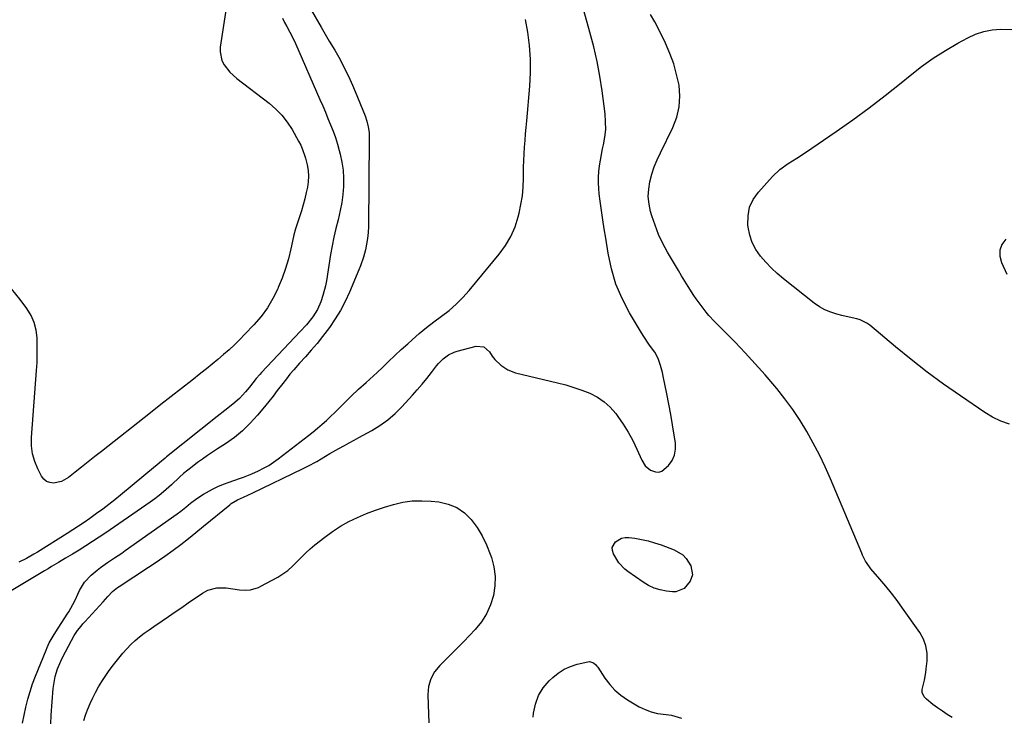
# Model space of a CAD drawing. Units: inches. Extents: x 1889317 to 1894605, y 395661 to 400982.
# Drawn here: x 1890167 to 1890616, y 400351 to 400669 of the extents above; entities that cross this region are included whole.
import ezdxf

# ---------------------------------------------------------------- set-up
doc = ezdxf.new("R2010")
doc.units = ezdxf.units.IN
doc.header["$MEASUREMENT"] = 0
doc.layers.add('1', color=7, linetype='Continuous')
doc.layers.add('7', color=7, linetype='Continuous')

msp = doc.modelspace()

# ---------------------------------------------------------------- linework, layer by layer
at = {"layer": '1', "color": 18}
for points in [[(1890295.55, 400681.32, 1632), (1890304.32, 400665.9, 1632), (1890305.54, 400663.78, 1632), (1890308.03, 400659.56, 1632), (1890310.55, 400655.36, 1632), (1890312.95, 400651.09, 1632), (1890314.09, 400648.92, 1632), (1890316.05, 400645, 1632), (1890317.38, 400642.2, 1632), (1890318.64, 400639.37, 1632), (1890319.85, 400636.52, 1632), (1890324.35, 400625.51, 1632), (1890325.22, 400623.02, 1632), (1890325.82, 400620.46, 1632), (1890326.17, 400617.84, 1632), (1890326.26, 400615.21, 1632), (1890325.86, 400574.88, 1632), (1890325.76, 400572.2, 1632), (1890325.5, 400569.52, 1632), (1890325.08, 400566.87, 1632), (1890324.5, 400564.25, 1632), (1890323.6, 400560.89, 1632), (1890322.29, 400557, 1632), (1890321.53, 400555.1, 1632), (1890317.22, 400544.9, 1632), (1890315.26, 400540.71, 1632), (1890313.12, 400536.62, 1632), (1890310.69, 400532.7, 1632), (1890308.07, 400528.88, 1632), (1890304.94, 400524.66, 1632), (1890302.46, 400521.49, 1632), (1890299.81, 400518.45, 1632), (1890297.09, 400515.47, 1632), (1890294.39, 400512.48, 1632), (1890291.78, 400509.52, 1632), (1890290.07, 400507.49, 1632), (1890288.42, 400505.42, 1632), (1890286.8, 400503.31, 1632), (1890284.29, 400500.01, 1632), (1890282.36, 400497.52, 1632), (1890280.4, 400495.05, 1632), (1890278.41, 400492.6, 1632), (1890275.27, 400488.78, 1632), (1890271.97, 400485.13, 1632), (1890268.47, 400481.7, 1632), (1890264.67, 400478.61, 1632), (1890260.67, 400475.75, 1632), (1890257.03, 400473.4, 1632), (1890254.71, 400471.86, 1632), (1890252.39, 400470.31, 1632), (1890250.1, 400468.72, 1632), (1890247.82, 400467.12, 1632), (1890245.35, 400465.28, 1632), (1890241.53, 400462.11, 1632), (1890239.69, 400460.43, 1632), (1890236.04, 400457.05, 1632), (1890232.28, 400453.79, 1632), (1890230.27, 400452.16, 1632), (1890228.29, 400450.6, 1632), (1890226.26, 400449.1, 1632), (1890224.21, 400447.64, 1632), (1890206.02, 400435.09, 1632), (1890203, 400433.05, 1632), (1890199.97, 400431.06, 1632), (1890196.89, 400429.12, 1632), (1890193.8, 400427.21, 1632), (1890190.73, 400425.37, 1632), (1890187.56, 400423.47, 1632), (1890184.39, 400421.57, 1632), (1890181.21, 400419.67, 1632), (1890179.62, 400418.72, 1632), (1890178.03, 400417.78, 1632), (1890161.96, 400408.16, 1632)], [(1890180.85, 400347.93, 1634), (1890181.08, 400351.91, 1634), (1890181.99, 400364.05, 1634), (1890182.19, 400365.89, 1634), (1890182.89, 400369.53, 1634), (1890183.99, 400373.07, 1634), (1890185.42, 400376.5, 1634), (1890186.23, 400378.18, 1634), (1890190.31, 400386, 1634), (1890191.6, 400388.28, 1634), (1890193.06, 400390.45, 1634), (1890194.66, 400392.53, 1634), (1890195.51, 400393.52, 1634), (1890196.38, 400394.5, 1634), (1890204.8, 400403.58, 1634), (1890206.88, 400405.97, 1634), (1890209.05, 400408.27, 1634), (1890211.34, 400410.11, 1634), (1890212.08, 400410.62, 1634), (1890225.51, 400419.39, 1634), (1890228.02, 400421.05, 1634), (1890230.51, 400422.74, 1634), (1890232.97, 400424.47, 1634), (1890236.74, 400427.2, 1634), (1890240.25, 400429.82, 1634), (1890243.7, 400432.54, 1634), (1890247.11, 400435.29, 1634), (1890250.52, 400438.06, 1634), (1890262.63, 400447.92, 1634), (1890263.28, 400448.42, 1634), (1890266.07, 400450.16, 1634), (1890268.81, 400451.42, 1634), (1890272.82, 400453.21, 1634), (1890296.17, 400464.48, 1634), (1890298.25, 400465.51, 1634), (1890302.33, 400467.72, 1634), (1890306.34, 400470.07, 1634), (1890308.34, 400471.24, 1634), (1890312.38, 400473.54, 1634), (1890314.93, 400474.95, 1634), (1890317.13, 400476.17, 1634), (1890319.33, 400477.39, 1634), (1890321.54, 400478.6, 1634), (1890327.43, 400481.83, 1634), (1890331.18, 400484.14, 1634), (1890334.76, 400486.67, 1634), (1890338.06, 400489.55, 1634), (1890341.19, 400492.65, 1634), (1890345.97, 400497.88, 1634), (1890348.22, 400500.41, 1634), (1890350.43, 400502.98, 1634), (1890352.57, 400505.6, 1634), (1890354.67, 400508.27, 1634), (1890356.96, 400511.26, 1634), (1890357.92, 400512.41, 1634), (1890360.03, 400514.53, 1634), (1890362.4, 400516.33, 1634), (1890365.05, 400517.63, 1634), (1890366.47, 400518.08, 1634), (1890375.02, 400520.29, 1634), (1890378.55, 400520.03, 1634), (1890381.2, 400517.69, 1634), (1890382.41, 400515.79, 1634), (1890383.57, 400514.26, 1634), (1890386.3, 400511.55, 1634), (1890389.5, 400509.47, 1634), (1890393.09, 400508.17, 1634), (1890412.27, 400503.61, 1634), (1890416.03, 400502.62, 1634), (1890419.75, 400501.5, 1634), (1890423.42, 400500.21, 1634), (1890427.04, 400498.79, 1634), (1890430.44, 400497.03, 1634), (1890433.58, 400494.95, 1634), (1890436.35, 400492.39, 1634), (1890438.86, 400489.51, 1634), (1890439.8, 400488.24, 1634), (1890442.25, 400484.68, 1634), (1890444.54, 400481.02, 1634), (1890446.58, 400477.22, 1634), (1890448.46, 400473.32, 1634), (1890450.69, 400468.29, 1634), (1890452.34, 400465.71, 1634), (1890454.71, 400463.76, 1634), (1890456.92, 400462.87, 1634), (1890458.47, 400462.76, 1634), (1890459.94, 400463.28, 1634), (1890462.87, 400465.77, 1634), (1890464.54, 400468.09, 1634), (1890465.73, 400470.55, 1634), (1890466.17, 400473.25, 1634), (1890466.13, 400476.11, 1634), (1890465.57, 400479.6, 1634), (1890464.78, 400484.33, 1634), (1890463.95, 400489.06, 1634), (1890463.08, 400493.77, 1634), (1890462.17, 400498.48, 1634), (1890460.56, 400506.57, 1634), (1890460.19, 400508.22, 1634), (1890459.32, 400511.47, 1634), (1890458.19, 400514.63, 1634), (1890456.63, 400517.57, 1634), (1890455.23, 400519.56, 1634), (1890454.01, 400521.23, 1634), (1890451.7, 400524.65, 1634), (1890450.61, 400526.4, 1634), (1890445.17, 400535.51, 1634), (1890441.79, 400541.98, 1634), (1890438.94, 400548.64, 1634), (1890436.87, 400555.59, 1634), (1890435.33, 400562.73, 1634), (1890434.26, 400569.63, 1634), (1890433.62, 400573.82, 1634), (1890432.99, 400578.02, 1634), (1890432.38, 400582.23, 1634), (1890431.79, 400586.43, 1634), (1890431.32, 400589.82, 1634), (1890431.07, 400592.33, 1634), (1890430.93, 400594.85, 1634), (1890430.98, 400597.38, 1634), (1890431.16, 400600.05, 1634), (1890431.47, 400602.64, 1634), (1890431.84, 400605.22, 1634), (1890432.31, 400607.79, 1634), (1890432.85, 400610.35, 1634), (1890433.28, 400612.22, 1634), (1890433.88, 400615.72, 1634), (1890434.23, 400619.22, 1634), (1890434.21, 400622.75, 1634), (1890433.94, 400626.29, 1634), (1890432.56, 400636.82, 1634), (1890431.53, 400643.59, 1634), (1890430.3, 400650.31, 1634), (1890428.77, 400656.98, 1634), (1890427.05, 400663.6, 1634), (1890424.26, 400673.46, 1634)], [(1890286.7, 400670, 1634), (1890287.65, 400668.07, 1634), (1890288.65, 400666.16, 1634), (1890290.03, 400663.63, 1634), (1890291.41, 400661.1, 1634), (1890292.67, 400658.51, 1634), (1890303.77, 400632.89, 1634), (1890305.01, 400630.02, 1634), (1890306.23, 400627.15, 1634), (1890307.43, 400624.26, 1634), (1890308.63, 400621.37, 1634), (1890309.75, 400618.46, 1634), (1890310.81, 400615.53, 1634), (1890311.74, 400612.55, 1634), (1890312.6, 400609.55, 1634), (1890313.03, 400607.96, 1634), (1890313.82, 400604.33, 1634), (1890314.37, 400600.67, 1634), (1890314.57, 400596.98, 1634), (1890314.55, 400593.26, 1634), (1890314.23, 400589.54, 1634), (1890313.75, 400585.85, 1634), (1890313.05, 400582.19, 1634), (1890312.04, 400577.96, 1634), (1890311.06, 400574.03, 1634), (1890310.15, 400570.09, 1634), (1890309.36, 400566.12, 1634), (1890308.65, 400562.14, 1634), (1890306.71, 400550.18, 1634), (1890306.28, 400547.9, 1634), (1890305.12, 400543.42, 1634), (1890304.13, 400540.49, 1634), (1890302.57, 400536.98, 1634), (1890300.52, 400533.73, 1634), (1890297.63, 400530.02, 1634), (1890294.79, 400526.96, 1634), (1890277.12, 400508.28, 1634), (1890276.28, 400507.37, 1634), (1890274.67, 400505.5, 1634), (1890271.57, 400501.64, 1634), (1890269.78, 400499.45, 1634), (1890267.04, 400496.46, 1634), (1890264, 400493.79, 1634), (1890260.3, 400490.86, 1634), (1890256.86, 400488.12, 1634), (1890233.75, 400469.73, 1634), (1890233.1, 400469.2, 1634), (1890230.55, 400467.06, 1634), (1890229.27, 400465.98, 1634), (1890228.63, 400465.44, 1634), (1890212.73, 400452.29, 1634), (1890210.04, 400450.12, 1634), (1890207.32, 400447.98, 1634), (1890204.55, 400445.9, 1634), (1890201.76, 400443.85, 1634), (1890198.64, 400441.63, 1634), (1890196.1, 400439.86, 1634), (1890193.51, 400438.17, 1634), (1890190.89, 400436.51, 1634), (1890188.28, 400434.85, 1634), (1890174.75, 400426.28, 1634), (1890173.1, 400425.27, 1634), (1890169.74, 400423.36, 1634), (1890166.29, 400421.63, 1634)], [(1890167.93, 400348.25, 1632), (1890168.64, 400351.9, 1632), (1890169.42, 400355.54, 1632), (1890170.35, 400359.14, 1632), (1890171.38, 400362.7, 1632), (1890172.58, 400366.21, 1632), (1890173.89, 400369.69, 1632), (1890178.7, 400381.58, 1632), (1890179.16, 400382.67, 1632), (1890180.17, 400384.8, 1632), (1890181.89, 400387.9, 1632), (1890183.14, 400389.9, 1632), (1890188.37, 400397.89, 1632), (1890189.06, 400398.99, 1632), (1890190.99, 400402.36, 1632), (1890192.16, 400404.67, 1632), (1890193.26, 400407.02, 1632), (1890194.03, 400408.74, 1632), (1890196.26, 400412.52, 1632), (1890199.29, 400415.71, 1632), (1890201.99, 400417.99, 1632), (1890203.52, 400419.22, 1632), (1890206.69, 400421.52, 1632), (1890209.98, 400423.65, 1632), (1890213.25, 400425.82, 1632), (1890214.86, 400426.95, 1632), (1890238.52, 400443.76, 1632), (1890240.27, 400445.04, 1632), (1890242.53, 400446.82, 1632), (1890244.71, 400448.64, 1632), (1890247.53, 400450.8, 1632), (1890250.52, 400452.71, 1632), (1890254.65, 400455.01, 1632), (1890257.13, 400456.22, 1632), (1890259.67, 400457.27, 1632), (1890262.26, 400458.23, 1632), (1890267.02, 400459.81, 1632), (1890268.92, 400460.48, 1632), (1890272.67, 400461.97, 1632), (1890275.68, 400463.33, 1632), (1890278.05, 400464.53, 1632), (1890280.35, 400465.83, 1632), (1890282.56, 400467.29, 1632), (1890284.71, 400468.84, 1632), (1890298.53, 400479.58, 1632), (1890300.61, 400481.24, 1632), (1890302.67, 400482.92, 1632), (1890304.7, 400484.66, 1632), (1890306.69, 400486.42, 1632), (1890308.65, 400488.22, 1632), (1890310.59, 400490.05, 1632), (1890312.49, 400491.92, 1632), (1890314.36, 400493.81, 1632), (1890316.33, 400495.85, 1632), (1890317.96, 400497.48, 1632), (1890321.33, 400500.62, 1632), (1890324.82, 400503.64, 1632), (1890328.25, 400506.73, 1632), (1890329.92, 400508.32, 1632), (1890332.27, 400510.61, 1632), (1890335.12, 400513.35, 1632), (1890337.99, 400516.06, 1632), (1890340.89, 400518.74, 1632), (1890343.82, 400521.39, 1632), (1890345.84, 400523.19, 1632), (1890349.1, 400526.02, 1632), (1890352.43, 400528.78, 1632), (1890355.84, 400531.43, 1632), (1890359.31, 400534, 1632), (1890362.71, 400536.65, 1632), (1890365.96, 400539.45, 1632), (1890368.98, 400542.5, 1632), (1890371.86, 400545.7, 1632), (1890385.67, 400562.3, 1632), (1890388.51, 400566.23, 1632), (1890390.96, 400570.35, 1632), (1890392.83, 400574.76, 1632), (1890394.31, 400579.37, 1632), (1890394.73, 400581.06, 1632), (1890395.56, 400584.99, 1632), (1890396.19, 400588.95, 1632), (1890396.54, 400592.94, 1632), (1890396.69, 400596.96, 1632), (1890396.69, 400598.94, 1632), (1890396.73, 400601.98, 1632), (1890396.82, 400605.02, 1632), (1890396.97, 400608.06, 1632), (1890397.17, 400611.09, 1632), (1890397.41, 400614.13, 1632), (1890397.66, 400617.16, 1632), (1890397.93, 400620.19, 1632), (1890398.2, 400623.23, 1632), (1890399.64, 400639.01, 1632), (1890399.96, 400645.2, 1632), (1890399.96, 400651.38, 1632), (1890399.47, 400657.54, 1632), (1890398.65, 400663.68, 1632), (1890397.65, 400669.4, 1632)]]:
    msp.add_polyline3d(points, dxfattribs=at)
at = {"layer": '7', "color": 18}
for points in [[(1890261.83, 400680.67, 1636), (1890258.26, 400656.77, 1636), (1890258.18, 400654.67, 1636), (1890259.03, 400650.68, 1636), (1890259.96, 400648.79, 1636), (1890262.59, 400645.38, 1636), (1890265.78, 400642.48, 1636), (1890280.57, 400631.19, 1636), (1890283.61, 400628.56, 1636), (1890286.41, 400625.72, 1636), (1890288.85, 400622.55, 1636), (1890291.04, 400619.17, 1636), (1890293.99, 400613.95, 1636), (1890294.98, 400612.06, 1636), (1890295.85, 400610.11, 1636), (1890296.9, 400607.09, 1636), (1890297.18, 400606.06, 1636), (1890297.93, 400603.04, 1636), (1890298.38, 400600.49, 1636), (1890298.6, 400597.93, 1636), (1890298.45, 400595.37, 1636), (1890298.07, 400592.81, 1636), (1890297.53, 400590.37, 1636), (1890296.85, 400587.57, 1636), (1890296.11, 400584.8, 1636), (1890295.27, 400582.05, 1636), (1890294.37, 400579.33, 1636), (1890293.46, 400576.6, 1636), (1890292.63, 400573.85, 1636), (1890291.9, 400571.08, 1636), (1890291.24, 400568.28, 1636), (1890290.47, 400564.75, 1636), (1890289.35, 400560.22, 1636), (1890288.05, 400555.74, 1636), (1890286.48, 400551.35, 1636), (1890284.74, 400547.02, 1636), (1890284.5, 400546.46, 1636), (1890282.28, 400542.03, 1636), (1890279.78, 400537.8, 1636), (1890276.85, 400533.85, 1636), (1890273.63, 400530.08, 1636), (1890269.47, 400525.7, 1636), (1890267.11, 400523.3, 1636), (1890264.72, 400520.95, 1636), (1890262.25, 400518.66, 1636), (1890259.73, 400516.43, 1636), (1890257.17, 400514.25, 1636), (1890254.59, 400512.1, 1636), (1890251.97, 400509.99, 1636), (1890249.33, 400507.91, 1636), (1890245.2, 400504.69, 1636), (1890240.48, 400501.01, 1636), (1890235.77, 400497.32, 1636), (1890231.07, 400493.63, 1636), (1890226.37, 400489.93, 1636), (1890203.95, 400472.23, 1636), (1890200.94, 400469.86, 1636), (1890197.94, 400467.49, 1636), (1890194.93, 400465.12, 1636), (1890191.93, 400462.75, 1636), (1890188.89, 400460.35, 1636), (1890185.71, 400458.55, 1636), (1890182.14, 400457.8, 1636), (1890180.43, 400458.02, 1636), (1890178.92, 400458.56, 1636), (1890177.68, 400459.6, 1636), (1890176.64, 400460.96, 1636), (1890174.93, 400464.3, 1636), (1890173.53, 400467.72, 1636), (1890172.52, 400471.22, 1636), (1890172.09, 400474.84, 1636), (1890172.06, 400478.54, 1636), (1890174.34, 400509.16, 1636), (1890174.56, 400512.88, 1636), (1890174.7, 400516.59, 1636), (1890174.71, 400520.31, 1636), (1890174.65, 400524.03, 1636), (1890174.2, 400527.63, 1636), (1890173.33, 400531.09, 1636), (1890171.86, 400534.34, 1636), (1890169.97, 400537.44, 1636), (1890166.88, 400541.62, 1636), (1890162.91, 400546.48, 1636)], [(1890592.47, 400350.72, 1636), (1890590.2, 400352.13, 1636), (1890587.98, 400353.61, 1636), (1890585.81, 400355.16, 1636), (1890583.69, 400356.78, 1636), (1890580.66, 400359.19, 1636), (1890579.67, 400360.23, 1636), (1890578.82, 400362.2, 1636), (1890578.76, 400363.61, 1636), (1890579.79, 400367.89, 1636), (1890580.41, 400371.27, 1636), (1890580.62, 400372.98, 1636), (1890581, 400376.65, 1636), (1890580.97, 400380.1, 1636), (1890580.48, 400383.43, 1636), (1890579.29, 400386.57, 1636), (1890577.63, 400389.59, 1636), (1890569.8, 400400.76, 1636), (1890567.34, 400404.16, 1636), (1890564.81, 400407.5, 1636), (1890562.17, 400410.75, 1636), (1890559.46, 400413.95, 1636), (1890555.28, 400418.72, 1636), (1890554.64, 400419.52, 1636), (1890552.95, 400422.07, 1636), (1890551.58, 400424.83, 1636), (1890551.17, 400425.77, 1636), (1890536.83, 400459.76, 1636), (1890534.39, 400465.26, 1636), (1890531.81, 400470.69, 1636), (1890529.03, 400476.02, 1636), (1890526.11, 400481.28, 1636), (1890522.97, 400486.39, 1636), (1890519.65, 400491.4, 1636), (1890516.08, 400496.22, 1636), (1890512.34, 400500.92, 1636), (1890511.4, 400502.05, 1636), (1890507.01, 400507.17, 1636), (1890502.54, 400512.23, 1636), (1890497.95, 400517.18, 1636), (1890493.29, 400522.06, 1636), (1890483.96, 400531.59, 1636), (1890481.38, 400534.37, 1636), (1890480.16, 400535.81, 1636), (1890477.81, 400538.79, 1636), (1890475.6, 400541.87, 1636), (1890474.55, 400543.45, 1636), (1890471.93, 400547.51, 1636), (1890470.4, 400549.95, 1636), (1890468.9, 400552.41, 1636), (1890467.42, 400554.88, 1636), (1890462.5, 400563.24, 1636), (1890460.35, 400567.22, 1636), (1890458.41, 400571.3, 1636), (1890456.77, 400575.51, 1636), (1890455.34, 400579.8, 1636), (1890454.77, 400581.76, 1636), (1890454.06, 400585.15, 1636), (1890453.71, 400588.55, 1636), (1890453.89, 400591.97, 1636), (1890454.43, 400595.39, 1636), (1890455.37, 400598.77, 1636), (1890456.45, 400602.11, 1636), (1890457.75, 400605.36, 1636), (1890459.2, 400608.56, 1636), (1890464.94, 400620.17, 1636), (1890466.7, 400624.82, 1636), (1890467.86, 400629.55, 1636), (1890468.1, 400634.42, 1636), (1890467.73, 400639.38, 1636), (1890466.65, 400644.34, 1636), (1890465.31, 400649.22, 1636), (1890463.56, 400653.96, 1636), (1890461.53, 400658.62, 1636), (1890458.49, 400664.88, 1636), (1890456.65, 400668.34, 1636), (1890454.64, 400671.69, 1636)], [(1890618.62, 400484.69, 1638), (1890614.67, 400486.06, 1638), (1890610.93, 400487.9, 1638), (1890607.31, 400490.04, 1638), (1890596.19, 400497.59, 1638), (1890588.57, 400502.94, 1638), (1890581.07, 400508.44, 1638), (1890573.73, 400514.17, 1638), (1890566.52, 400520.06, 1638), (1890554.91, 400529.83, 1638), (1890553.53, 400530.82, 1638), (1890550.51, 400532.28, 1638), (1890548.87, 400532.75, 1638), (1890545.49, 400533.48, 1638), (1890542.13, 400534.28, 1638), (1890539.79, 400534.87, 1638), (1890537.03, 400535.75, 1638), (1890534.38, 400536.85, 1638), (1890531.88, 400538.28, 1638), (1890529.5, 400539.93, 1638), (1890515.43, 400551.07, 1638), (1890512.6, 400553.46, 1638), (1890509.89, 400555.97, 1638), (1890507.35, 400558.65, 1638), (1890504.92, 400561.44, 1638), (1890502.87, 400564.44, 1638), (1890501.2, 400567.61, 1638), (1890500.08, 400571.01, 1638), (1890499.35, 400574.57, 1638), (1890499.21, 400575.73, 1638), (1890499.27, 400579.81, 1638), (1890499.97, 400583.69, 1638), (1890501.65, 400587.26, 1638), (1890503.97, 400590.62, 1638), (1890510.4, 400597.69, 1638), (1890513.78, 400600.92, 1638), (1890517.59, 400603.64, 1638), (1890521.58, 400606.16, 1638), (1890525.51, 400608.76, 1638), (1890539.47, 400618.27, 1638), (1890547.06, 400623.59, 1638), (1890554.54, 400629.05, 1638), (1890561.88, 400634.7, 1638), (1890569.11, 400640.49, 1638), (1890573.21, 400643.87, 1638), (1890578.42, 400647.92, 1638), (1890583.78, 400651.76, 1638), (1890589.34, 400655.28, 1638), (1890595.04, 400658.6, 1638), (1890599.55, 400661.06, 1638), (1890603.18, 400662.71, 1638), (1890606.9, 400663.98, 1638), (1890610.77, 400664.69, 1638), (1890614.74, 400665.03, 1638), (1890619.71, 400664.84, 1638)], [(1890616.89, 400569.1, 1638), (1890615.2, 400566.67, 1638), (1890614.2, 400564.11, 1638), (1890614.22, 400561.36, 1638), (1890614.92, 400558.48, 1638), (1890617.42, 400553.14, 1638)], [(1890195.9, 400349.42, 1636), (1890196.68, 400351.86, 1636), (1890197.59, 400354.26, 1636), (1890198.86, 400357.18, 1636), (1890200.03, 400359.74, 1636), (1890201.29, 400362.26, 1636), (1890202.65, 400364.73, 1636), (1890204.09, 400367.15, 1636), (1890205.63, 400369.51, 1636), (1890207.23, 400371.83, 1636), (1890208.91, 400374.09, 1636), (1890210.66, 400376.31, 1636), (1890213.77, 400380.1, 1636), (1890215.54, 400382.11, 1636), (1890217.4, 400384.05, 1636), (1890219.37, 400385.86, 1636), (1890221.43, 400387.58, 1636), (1890223.57, 400389.22, 1636), (1890225.73, 400390.83, 1636), (1890227.92, 400392.39, 1636), (1890231.67, 400394.94, 1636), (1890234.67, 400396.96, 1636), (1890237.66, 400398.99, 1636), (1890240.65, 400401.03, 1636), (1890243.63, 400403.08, 1636), (1890250.08, 400407.53, 1636), (1890252.57, 400408.91, 1636), (1890256.69, 400410.04, 1636), (1890260.96, 400409.99, 1636), (1890267.02, 400409.04, 1636), (1890269.55, 400408.85, 1636), (1890272.07, 400409.07, 1636), (1890275.69, 400410.17, 1636), (1890276.83, 400410.72, 1636), (1890284.47, 400414.87, 1636), (1890286.87, 400416.34, 1636), (1890289.15, 400417.96, 1636), (1890291.24, 400419.8, 1636), (1890293.22, 400421.8, 1636), (1890295.16, 400423.85, 1636), (1890297.16, 400425.84, 1636), (1890299.26, 400427.72, 1636), (1890301.43, 400429.53, 1636), (1890305.98, 400433.14, 1636), (1890309.52, 400435.72, 1636), (1890313.18, 400438.12, 1636), (1890317, 400440.23, 1636), (1890320.95, 400442.15, 1636), (1890325.03, 400443.85, 1636), (1890329.11, 400445.41, 1636), (1890333.25, 400446.8, 1636), (1890337.42, 400448.07, 1636), (1890341.65, 400449.01, 1636), (1890345.91, 400449.62, 1636), (1890350.21, 400449.75, 1636), (1890354.54, 400449.56, 1636), (1890358.07, 400449.2, 1636), (1890362.33, 400448.23, 1636), (1890366.26, 400446.67, 1636), (1890369.72, 400444.21, 1636), (1890372.84, 400441.16, 1636), (1890375.49, 400437.48, 1636), (1890377.85, 400433.66, 1636), (1890379.82, 400429.61, 1636), (1890381.5, 400425.41, 1636), (1890382.03, 400423.89, 1636), (1890383.11, 400419.57, 1636), (1890383.71, 400415.22, 1636)], [(1890443.03, 400418.46, 1636), (1890440.17, 400421.42, 1636), (1890439.73, 400422.12, 1636), (1890437.79, 400425.52, 1636), (1890437.33, 400427, 1636), (1890437.26, 400428.42, 1636), (1890438.66, 400431.02, 1636), (1890441.53, 400432.66, 1636), (1890443.14, 400432.94, 1636), (1890444.83, 400432.94, 1636), (1890447.49, 400432.58, 1636), (1890450.57, 400432.06, 1636), (1890453.61, 400431.41, 1636), (1890456.6, 400430.56, 1636), (1890459.56, 400429.59, 1636), (1890465.58, 400427.38, 1636), (1890469.5, 400425.08, 1636), (1890471.03, 400423.43, 1636), (1890473.16, 400420.06, 1636), (1890473.87, 400415.89, 1636), (1890472.88, 400413.05, 1636), (1890470.1, 400409.68, 1636), (1890466.22, 400408.16, 1636), (1890464.78, 400408.15, 1636), (1890461.94, 400408.49, 1636), (1890459.11, 400409.05, 1636), (1890456.38, 400409.87, 1636), (1890453.8, 400411.08, 1636), (1890451.33, 400412.56, 1636), (1890444.36, 400417.46, 1636), (1890443.03, 400418.46, 1636)], [(1890383.71, 400415.22, 1636), (1890383.58, 400410.83, 1636), (1890382.97, 400406.41, 1636), (1890381.63, 400402.15, 1636), (1890379.86, 400398.12, 1636), (1890377.47, 400394.43, 1636), (1890374.66, 400390.96, 1636), (1890369.42, 400385.49, 1636), (1890366.71, 400382.7, 1636), (1890363.98, 400379.93, 1636), (1890361.22, 400377.19, 1636), (1890358.44, 400374.46, 1636), (1890356.12, 400371.56, 1636), (1890354.35, 400368.43, 1636), (1890353.4, 400364.97, 1636), (1890353, 400361.27, 1636), (1890353.13, 400356.58, 1636), (1890353.28, 400352.43, 1636), (1890353.5, 400348.28, 1636)], [(1890401.11, 400350.86, 1636), (1890401.28, 400352.77, 1636), (1890402.12, 400356.92, 1636), (1890403.5, 400360.81, 1636), (1890405.69, 400364.3, 1636), (1890408.43, 400367.54, 1636), (1890410.06, 400369.08, 1636), (1890412.56, 400371.09, 1636), (1890415.22, 400372.81, 1636), (1890418.11, 400374.08, 1636), (1890421.17, 400375.05, 1636), (1890426.14, 400376.21, 1636), (1890426.82, 400376.28, 1636), (1890428.71, 400375.71, 1636), (1890429.78, 400374.8, 1636), (1890430.24, 400374.26, 1636), (1890430.66, 400373.69, 1636), (1890433.89, 400368.75, 1636), (1890436.07, 400365.87, 1636), (1890438.48, 400363.22, 1636), (1890441.23, 400360.92, 1636), (1890444.21, 400358.87, 1636), (1890449.57, 400355.69, 1636), (1890452.22, 400354.37, 1636), (1890454.96, 400353.31, 1636), (1890457.83, 400352.64, 1636), (1890461.88, 400352.18, 1636), (1890464.28, 400351.85, 1636), (1890468.85, 400350.44, 1636)]]:
    msp.add_polyline3d(points, dxfattribs=at)

doc.saveas('drawing.dxf')
